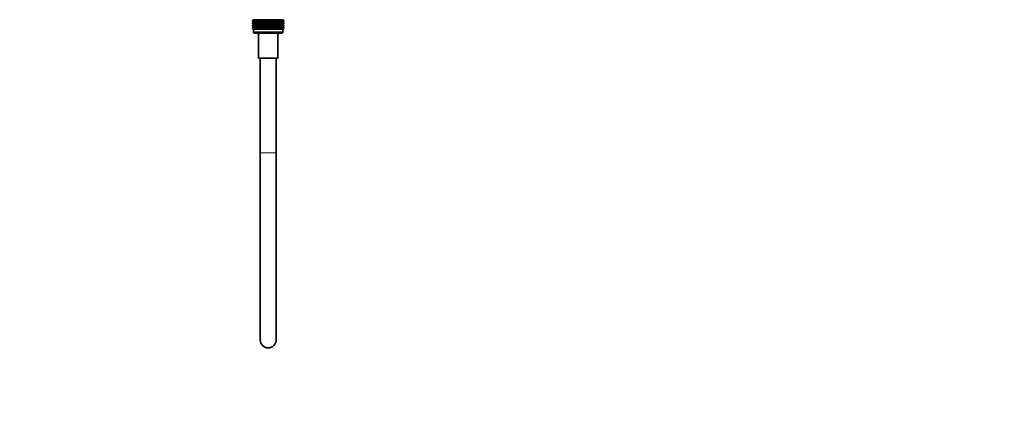
# Model space of a CAD drawing. Units: millimetres. Extents: x 0 to 2463, y 0 to 2753.
# Drawn here: x 1725 to 2463, y 1354 to 1648 of the extents above; entities that cross this region are included whole.
import ezdxf
from ezdxf import colors
from ezdxf.entities.mleader import LeaderData, LeaderLine
from ezdxf.math import Vec2, Vec3

# ---------------------------------------------------------------- set-up
doc = ezdxf.new("R2010")
doc.units = ezdxf.units.MM
doc.layers.add('DV4_Défaut', color=7, linetype='Continuous')
doc.layers.add('Défaut', color=7, linetype='Continuous')

# ---------------------------------------------------------------- blocks, each defined once
blk = doc.blocks.new('_DOT')
at = {"color": 0}
blk.add_line((0, 0), (-1, 0), dxfattribs=at)
at = {"color": 0, "const_width": 0.333}
blk.add_lwpolyline([(-0.1665, 0, 1), (0.1665, 0, 1)], format="xyb", close=True, dxfattribs=at)
blk = doc.blocks.new('SE3')
at = {"layer": 'DV4_Défaut', "color": 7, "linetype": 'Continuous', "lineweight": 35}
for p, q in [((1900.19, 1648.22), (1899.48, 1647.69)), ((1899.48, 1647.69), (1900.23, 1648.22)), ((1899.48, 1646.97), (1899.48, 1647.69)), ((1900.23, 1646.43), (1899.48, 1646.97)), ((1899.48, 1646.97), (1900.19, 1646.43)), ((1900.19, 1646.42), (1899.48, 1645.88)), ((1899.48, 1645.88), (1900.23, 1646.42)), ((1899.48, 1645.17), (1899.48, 1645.88)), ((1900.23, 1644.64), (1899.48, 1645.17)), ((1899.48, 1645.17), (1900.19, 1644.64)), ((1900.19, 1644.62), (1899.48, 1644.09)), ((1899.48, 1644.09), (1900.23, 1644.62)), ((1900.23, 1648.22), (1899.57, 1647.69)), ((1899.57, 1647.69), (1900.37, 1648.22)), ((1899.57, 1646.97), (1899.57, 1647.69)), ((1900.37, 1646.43), (1899.57, 1646.97)), ((1899.57, 1646.97), (1900.23, 1646.43)), ((1900.23, 1646.42), (1899.57, 1645.88)), ((1899.57, 1645.88), (1900.37, 1646.42)), ((1899.57, 1645.17), (1899.57, 1645.88)), ((1900.37, 1644.64), (1899.57, 1645.17)), ((1899.57, 1645.17), (1900.23, 1644.64)), ((1900.23, 1644.62), (1899.57, 1644.09)), ((1899.57, 1644.09), (1900.37, 1644.62)), ((1900.37, 1648.22), (1899.76, 1647.69)), ((1899.76, 1647.69), (1900.59, 1648.22)), ((1899.76, 1646.97), (1899.76, 1647.69)), ((1900.59, 1646.43), (1899.76, 1646.97)), ((1899.76, 1646.97), (1900.37, 1646.43)), ((1900.37, 1646.42), (1899.76, 1645.88)), ((1899.76, 1645.88), (1900.59, 1646.42)), ((1899.76, 1645.17), (1899.76, 1645.88)), ((1900.59, 1644.64), (1899.76, 1645.17)), ((1899.76, 1645.17), (1900.37, 1644.64)), ((1900.37, 1644.62), (1899.76, 1644.09)), ((1899.76, 1644.09), (1900.59, 1644.62)), ((1900.59, 1648.22), (1900.04, 1647.69)), ((1900.04, 1647.69), (1900.89, 1648.22)), ((1900.04, 1646.97), (1900.04, 1647.69)), ((1900.89, 1646.43), (1900.04, 1646.97)), ((1900.04, 1646.97), (1900.59, 1646.43)), ((1900.59, 1646.42), (1900.04, 1645.88)), ((1900.04, 1645.88), (1900.89, 1646.42)), ((1900.04, 1645.17), (1900.04, 1645.88)), ((1900.89, 1644.64), (1900.04, 1645.17)), ((1900.04, 1645.17), (1900.59, 1644.64)), ((1900.59, 1644.62), (1900.04, 1644.09)), ((1900.04, 1644.09), (1900.89, 1644.62)), ((1900.2, 1648.23), (1900.19, 1648.22)), ((1900.19, 1646.43), (1900.2, 1646.42)), ((1900.2, 1646.42), (1900.19, 1646.42)), ((1900.19, 1644.64), (1900.2, 1644.63)), ((1900.2, 1644.63), (1900.19, 1644.62)), ((1900.2, 1648.23), (1922.18, 1648.23)), ((1900.2, 1646.42), (1922.18, 1646.42)), ((1900.2, 1644.63), (1922.18, 1644.63)), ((1900.89, 1648.22), (1900.41, 1647.69)), ((1900.41, 1647.69), (1901.28, 1648.22)), ((1900.41, 1646.97), (1900.41, 1647.69)), ((1901.28, 1646.43), (1900.41, 1646.97)), ((1900.41, 1646.97), (1900.89, 1646.43)), ((1900.89, 1646.42), (1900.41, 1645.88)), ((1900.41, 1645.88), (1901.28, 1646.42)), ((1900.41, 1645.17), (1900.41, 1645.88)), ((1901.28, 1644.64), (1900.41, 1645.17)), ((1900.41, 1645.17), (1900.89, 1644.64)), ((1900.89, 1644.62), (1900.41, 1644.09)), ((1900.41, 1644.09), (1901.28, 1644.62)), ((1901.28, 1648.22), (1900.87, 1647.69)), ((1900.87, 1647.69), (1901.75, 1648.22)), ((1900.87, 1646.97), (1900.87, 1647.69)), ((1901.75, 1646.43), (1900.87, 1646.97)), ((1900.87, 1646.97), (1901.28, 1646.43)), ((1901.28, 1646.42), (1900.87, 1645.88)), ((1900.87, 1645.88), (1901.75, 1646.42)), ((1900.87, 1645.17), (1900.87, 1645.88)), ((1901.75, 1644.64), (1900.87, 1645.17)), ((1900.87, 1645.17), (1901.28, 1644.64)), ((1901.28, 1644.62), (1900.87, 1644.09)), ((1900.87, 1644.09), (1901.75, 1644.62)), ((1901.75, 1648.22), (1901.41, 1647.69)), ((1901.41, 1647.69), (1902.29, 1648.22)), ((1901.41, 1646.97), (1901.41, 1647.69)), ((1902.29, 1646.43), (1901.41, 1646.97)), ((1901.41, 1646.97), (1901.75, 1646.43)), ((1901.75, 1646.42), (1901.41, 1645.88)), ((1901.41, 1645.88), (1902.29, 1646.42)), ((1901.41, 1645.17), (1901.41, 1645.88)), ((1902.29, 1644.64), (1901.41, 1645.17)), ((1901.41, 1645.17), (1901.75, 1644.64)), ((1901.75, 1644.62), (1901.41, 1644.09)), ((1901.41, 1644.09), (1902.29, 1644.62)), ((1902.29, 1648.22), (1902.03, 1647.69)), ((1902.03, 1647.69), (1902.91, 1648.22)), ((1902.03, 1646.97), (1902.03, 1647.69)), ((1902.91, 1646.43), (1902.03, 1646.97)), ((1902.03, 1646.97), (1902.29, 1646.43)), ((1902.29, 1646.42), (1902.03, 1645.88)), ((1902.03, 1645.88), (1902.91, 1646.42)), ((1902.03, 1645.17), (1902.03, 1645.88)), ((1902.91, 1644.64), (1902.03, 1645.17)), ((1902.03, 1645.17), (1902.29, 1644.64)), ((1902.29, 1644.62), (1902.03, 1644.09)), ((1902.03, 1644.09), (1902.91, 1644.62)), ((1902.91, 1648.22), (1902.72, 1647.69)), ((1902.72, 1647.69), (1903.59, 1648.22)), ((1902.72, 1646.97), (1902.72, 1647.69)), ((1903.59, 1646.43), (1902.72, 1646.97)), ((1902.72, 1646.97), (1902.91, 1646.43)), ((1902.91, 1646.42), (1902.72, 1645.88)), ((1902.72, 1645.88), (1903.59, 1646.42)), ((1902.72, 1645.17), (1902.72, 1645.88)), ((1903.59, 1644.64), (1902.72, 1645.17)), ((1902.72, 1645.17), (1902.91, 1644.64)), ((1902.91, 1644.62), (1902.72, 1644.09)), ((1902.72, 1644.09), (1903.59, 1644.62)), ((1903.59, 1648.22), (1903.48, 1647.69)), ((1903.48, 1647.69), (1904.33, 1648.22)), ((1903.48, 1646.97), (1903.48, 1647.69)), ((1904.33, 1646.43), (1903.48, 1646.97)), ((1903.48, 1646.97), (1903.59, 1646.43)), ((1903.59, 1646.42), (1903.48, 1645.88)), ((1903.48, 1645.88), (1904.33, 1646.42)), ((1903.48, 1645.17), (1903.48, 1645.88)), ((1904.33, 1644.64), (1903.48, 1645.17)), ((1903.48, 1645.17), (1903.59, 1644.64)), ((1903.59, 1644.62), (1903.48, 1644.09)), ((1903.48, 1644.09), (1904.33, 1644.62)), ((1904.33, 1648.22), (1904.3, 1647.69)), ((1904.3, 1647.69), (1905.13, 1648.22)), ((1904.3, 1646.97), (1904.3, 1647.69)), ((1905.13, 1646.43), (1904.3, 1646.97)), ((1904.3, 1646.97), (1904.33, 1646.43)), ((1904.33, 1646.42), (1904.3, 1645.88)), ((1904.3, 1645.88), (1905.13, 1646.42)), ((1904.3, 1645.17), (1904.3, 1645.88)), ((1905.13, 1644.64), (1904.3, 1645.17)), ((1904.3, 1645.17), (1904.33, 1644.64)), ((1904.33, 1644.62), (1904.3, 1644.09)), ((1904.3, 1644.09), (1905.13, 1644.62)), ((1905.13, 1648.22), (1905.18, 1647.69)), ((1905.13, 1646.43), (1905.13, 1648.22)), ((1905.18, 1646.97), (1905.13, 1646.43)), ((1905.13, 1644.64), (1905.13, 1646.42)), ((1905.13, 1646.42), (1905.18, 1645.88)), ((1905.18, 1645.17), (1905.13, 1644.64)), ((1905.13, 1642.85), (1905.13, 1644.62)), ((1905.13, 1644.62), (1905.18, 1644.09)), ((1905.18, 1647.69), (1905.98, 1648.22)), ((1905.18, 1646.97), (1905.18, 1647.69)), ((1905.98, 1646.43), (1905.18, 1646.97)), ((1905.18, 1645.88), (1905.98, 1646.42)), ((1905.18, 1645.17), (1905.18, 1645.88)), ((1905.98, 1644.64), (1905.18, 1645.17)), ((1905.18, 1644.09), (1905.98, 1644.62)), ((1905.98, 1648.22), (1906.1, 1647.69)), ((1905.98, 1646.43), (1905.98, 1648.22)), ((1906.1, 1646.97), (1905.98, 1646.43)), ((1905.98, 1644.64), (1905.98, 1646.42)), ((1905.98, 1646.42), (1906.1, 1645.88)), ((1906.1, 1645.17), (1905.98, 1644.64)), ((1905.98, 1642.85), (1905.98, 1644.62)), ((1905.98, 1644.62), (1906.1, 1644.09)), ((1906.1, 1647.69), (1906.87, 1648.22)), ((1906.1, 1646.97), (1906.1, 1647.69)), ((1906.87, 1646.43), (1906.1, 1646.97)), ((1906.1, 1645.88), (1906.87, 1646.42)), ((1906.1, 1645.17), (1906.1, 1645.88)), ((1906.87, 1644.64), (1906.1, 1645.17)), ((1906.1, 1644.09), (1906.87, 1644.62)), ((1906.87, 1648.22), (1907.07, 1647.69)), ((1906.87, 1646.43), (1906.87, 1648.22)), ((1907.07, 1646.97), (1906.87, 1646.43)), ((1906.87, 1644.64), (1906.87, 1646.42)), ((1906.87, 1646.42), (1907.07, 1645.88)), ((1907.07, 1645.17), (1906.87, 1644.64)), ((1906.87, 1642.85), (1906.87, 1644.62)), ((1906.87, 1644.62), (1907.07, 1644.09)), ((1907.07, 1647.69), (1907.79, 1648.22)), ((1907.07, 1646.97), (1907.07, 1647.69)), ((1907.79, 1646.43), (1907.07, 1646.97)), ((1907.07, 1645.88), (1907.79, 1646.42)), ((1907.07, 1645.17), (1907.07, 1645.88)), ((1907.79, 1644.64), (1907.07, 1645.17)), ((1907.07, 1644.09), (1907.79, 1644.62)), ((1907.79, 1648.22), (1908.07, 1647.69)), ((1907.79, 1646.43), (1907.79, 1648.22)), ((1908.07, 1646.97), (1907.79, 1646.43)), ((1907.79, 1644.64), (1907.79, 1646.42)), ((1907.79, 1646.42), (1908.07, 1645.88)), ((1908.07, 1645.17), (1907.79, 1644.64)), ((1907.79, 1642.85), (1907.79, 1644.62)), ((1907.79, 1644.62), (1908.07, 1644.09)), ((1908.07, 1647.69), (1908.74, 1648.22)), ((1908.07, 1646.97), (1908.07, 1647.69)), ((1908.74, 1646.43), (1908.07, 1646.97)), ((1908.07, 1645.88), (1908.74, 1646.42)), ((1908.07, 1645.17), (1908.07, 1645.88)), ((1908.74, 1644.64), (1908.07, 1645.17)), ((1908.07, 1644.09), (1908.74, 1644.62)), ((1908.74, 1648.22), (1909.1, 1647.69)), ((1908.74, 1646.43), (1908.74, 1648.22)), ((1909.1, 1646.97), (1908.74, 1646.43)), ((1908.74, 1644.64), (1908.74, 1646.42)), ((1908.74, 1646.42), (1909.1, 1645.88)), ((1909.1, 1645.17), (1908.74, 1644.64)), ((1908.74, 1642.85), (1908.74, 1644.62)), ((1908.74, 1644.62), (1909.1, 1644.09)), ((1909.1, 1647.69), (1909.71, 1648.22)), ((1909.1, 1646.97), (1909.1, 1647.69)), ((1909.71, 1646.43), (1909.1, 1646.97)), ((1909.1, 1645.88), (1909.71, 1646.42)), ((1909.1, 1645.17), (1909.1, 1645.88)), ((1909.71, 1644.64), (1909.1, 1645.17)), ((1909.1, 1644.09), (1909.71, 1644.62)), ((1909.71, 1648.22), (1910.14, 1647.69)), ((1909.71, 1646.43), (1909.71, 1648.22)), ((1910.14, 1646.97), (1909.71, 1646.43)), ((1909.71, 1644.64), (1909.71, 1646.42)), ((1909.71, 1646.42), (1910.14, 1645.88)), ((1910.14, 1645.17), (1909.71, 1644.64)), ((1909.71, 1642.85), (1909.71, 1644.62)), ((1909.71, 1644.62), (1910.14, 1644.09)), ((1910.14, 1647.69), (1910.7, 1648.22)), ((1910.14, 1646.97), (1910.14, 1647.69)), ((1910.7, 1646.43), (1910.14, 1646.97)), ((1910.14, 1645.88), (1910.7, 1646.42)), ((1910.14, 1645.17), (1910.14, 1645.88)), ((1910.7, 1644.64), (1910.14, 1645.17)), ((1910.14, 1644.09), (1910.7, 1644.62)), ((1910.7, 1648.22), (1911.19, 1647.69)), ((1910.7, 1646.43), (1910.7, 1648.22)), ((1911.19, 1646.97), (1910.7, 1646.43)), ((1910.7, 1644.64), (1910.7, 1646.42)), ((1910.7, 1646.42), (1911.19, 1645.88)), ((1911.19, 1645.17), (1910.7, 1644.64)), ((1910.7, 1642.85), (1910.7, 1644.62)), ((1910.7, 1644.62), (1911.19, 1644.09)), ((1911.19, 1647.69), (1911.68, 1648.22)), ((1911.19, 1646.97), (1911.19, 1647.69)), ((1911.68, 1646.43), (1911.19, 1646.97)), ((1911.19, 1645.88), (1911.68, 1646.42)), ((1911.19, 1645.17), (1911.19, 1645.88)), ((1911.68, 1644.64), (1911.19, 1645.17)), ((1911.19, 1644.09), (1911.68, 1644.62)), ((1911.68, 1648.22), (1912.24, 1647.69)), ((1911.68, 1646.43), (1911.68, 1648.22)), ((1912.24, 1646.97), (1911.68, 1646.43)), ((1911.68, 1644.64), (1911.68, 1646.42)), ((1911.68, 1646.42), (1912.24, 1645.88)), ((1912.24, 1645.17), (1911.68, 1644.64)), ((1911.68, 1642.85), (1911.68, 1644.62)), ((1911.68, 1644.62), (1912.24, 1644.09)), ((1912.24, 1647.69), (1912.67, 1648.22)), ((1912.24, 1646.97), (1912.24, 1647.69)), ((1912.67, 1646.43), (1912.24, 1646.97)), ((1912.24, 1645.88), (1912.67, 1646.42)), ((1912.24, 1645.17), (1912.24, 1645.88)), ((1912.67, 1644.64), (1912.24, 1645.17)), ((1912.24, 1644.09), (1912.67, 1644.62)), ((1912.67, 1648.22), (1913.28, 1647.69)), ((1912.67, 1646.43), (1912.67, 1648.22)), ((1913.28, 1646.97), (1912.67, 1646.43)), ((1912.67, 1644.64), (1912.67, 1646.42)), ((1912.67, 1646.42), (1913.28, 1645.88)), ((1913.28, 1645.17), (1912.67, 1644.64)), ((1912.67, 1642.85), (1912.67, 1644.62)), ((1912.67, 1644.62), (1913.28, 1644.09)), ((1913.28, 1647.69), (1913.64, 1648.22)), ((1913.28, 1646.97), (1913.28, 1647.69)), ((1913.64, 1646.43), (1913.28, 1646.97)), ((1913.28, 1645.88), (1913.64, 1646.42)), ((1913.28, 1645.17), (1913.28, 1645.88)), ((1913.64, 1644.64), (1913.28, 1645.17)), ((1913.28, 1644.09), (1913.64, 1644.62)), ((1913.64, 1648.22), (1914.31, 1647.69)), ((1913.64, 1646.43), (1913.64, 1648.22)), ((1914.31, 1646.97), (1913.64, 1646.43)), ((1913.64, 1644.64), (1913.64, 1646.42)), ((1913.64, 1646.42), (1914.31, 1645.88)), ((1914.31, 1645.17), (1913.64, 1644.64)), ((1913.64, 1642.85), (1913.64, 1644.62)), ((1913.64, 1644.62), (1914.31, 1644.09)), ((1914.31, 1647.69), (1914.59, 1648.22)), ((1914.31, 1646.97), (1914.31, 1647.69)), ((1914.59, 1646.43), (1914.31, 1646.97)), ((1914.31, 1645.88), (1914.59, 1646.42)), ((1914.31, 1645.17), (1914.31, 1645.88)), ((1914.59, 1644.64), (1914.31, 1645.17)), ((1914.31, 1644.09), (1914.59, 1644.62)), ((1914.59, 1648.22), (1915.31, 1647.69)), ((1914.59, 1646.43), (1914.59, 1648.22)), ((1915.31, 1646.97), (1914.59, 1646.43)), ((1914.59, 1644.64), (1914.59, 1646.42)), ((1914.59, 1646.42), (1915.31, 1645.88)), ((1915.31, 1645.17), (1914.59, 1644.64)), ((1914.59, 1642.85), (1914.59, 1644.62)), ((1914.59, 1644.62), (1915.31, 1644.09)), ((1915.31, 1647.69), (1915.51, 1648.22)), ((1915.31, 1646.97), (1915.31, 1647.69)), ((1915.51, 1646.43), (1915.31, 1646.97)), ((1915.31, 1645.88), (1915.51, 1646.42)), ((1915.31, 1645.17), (1915.31, 1645.88)), ((1915.51, 1644.64), (1915.31, 1645.17)), ((1915.31, 1644.09), (1915.51, 1644.62)), ((1915.51, 1648.22), (1916.27, 1647.69)), ((1915.51, 1646.43), (1915.51, 1648.22)), ((1916.27, 1646.97), (1915.51, 1646.43)), ((1915.51, 1644.64), (1915.51, 1646.42)), ((1915.51, 1646.42), (1916.27, 1645.88)), ((1916.27, 1645.17), (1915.51, 1644.64)), ((1915.51, 1642.85), (1915.51, 1644.62)), ((1915.51, 1644.62), (1916.27, 1644.09)), ((1916.27, 1647.69), (1916.4, 1648.22)), ((1916.27, 1646.97), (1916.27, 1647.69)), ((1916.4, 1646.43), (1916.27, 1646.97)), ((1916.27, 1645.88), (1916.4, 1646.42)), ((1916.27, 1645.17), (1916.27, 1645.88)), ((1916.4, 1644.64), (1916.27, 1645.17)), ((1916.27, 1644.09), (1916.4, 1644.62)), ((1916.4, 1648.22), (1917.2, 1647.69)), ((1916.4, 1646.43), (1916.4, 1648.22)), ((1917.2, 1646.97), (1916.4, 1646.43)), ((1916.4, 1644.64), (1916.4, 1646.42)), ((1916.4, 1646.42), (1917.2, 1645.88)), ((1917.2, 1645.17), (1916.4, 1644.64)), ((1916.4, 1642.85), (1916.4, 1644.62)), ((1916.4, 1644.62), (1917.2, 1644.09)), ((1917.2, 1647.69), (1917.25, 1648.22)), ((1917.2, 1646.97), (1917.2, 1647.69)), ((1917.25, 1646.43), (1917.2, 1646.97)), ((1917.2, 1645.88), (1917.25, 1646.42)), ((1917.2, 1645.17), (1917.2, 1645.88)), ((1917.25, 1644.64), (1917.2, 1645.17)), ((1917.2, 1644.09), (1917.25, 1644.62)), ((1917.25, 1648.22), (1918.08, 1647.69)), ((1917.25, 1646.43), (1917.25, 1648.22)), ((1918.08, 1646.97), (1917.25, 1646.43)), ((1917.25, 1644.64), (1917.25, 1646.42)), ((1917.25, 1646.42), (1918.08, 1645.88)), ((1918.08, 1645.17), (1917.25, 1644.64)), ((1917.25, 1642.85), (1917.25, 1644.62)), ((1917.25, 1644.62), (1918.08, 1644.09)), ((1918.08, 1647.69), (1918.05, 1648.22)), ((1918.05, 1648.22), (1918.9, 1647.69)), ((1918.9, 1646.97), (1918.05, 1646.43)), ((1918.05, 1646.43), (1918.08, 1646.97)), ((1918.08, 1645.88), (1918.05, 1646.42)), ((1918.05, 1646.42), (1918.9, 1645.88)), ((1918.9, 1645.17), (1918.05, 1644.64)), ((1918.05, 1644.64), (1918.08, 1645.17)), ((1918.08, 1644.09), (1918.05, 1644.62)), ((1918.05, 1644.62), (1918.9, 1644.09)), ((1918.08, 1646.97), (1918.08, 1647.69)), ((1918.08, 1645.17), (1918.08, 1645.88)), ((1918.9, 1647.69), (1918.79, 1648.22)), ((1918.79, 1648.22), (1919.66, 1647.69)), ((1919.66, 1646.97), (1918.79, 1646.43)), ((1918.79, 1646.43), (1918.9, 1646.97)), ((1918.9, 1645.88), (1918.79, 1646.42)), ((1918.79, 1646.42), (1919.66, 1645.88)), ((1919.66, 1645.17), (1918.79, 1644.64)), ((1918.79, 1644.64), (1918.9, 1645.17)), ((1918.9, 1644.09), (1918.79, 1644.62)), ((1918.79, 1644.62), (1919.66, 1644.09)), ((1918.9, 1646.97), (1918.9, 1647.69)), ((1918.9, 1645.17), (1918.9, 1645.88)), ((1919.66, 1647.69), (1919.47, 1648.22)), ((1919.47, 1648.22), (1920.35, 1647.69)), ((1920.35, 1646.97), (1919.47, 1646.43)), ((1919.47, 1646.43), (1919.66, 1646.97)), ((1919.66, 1645.88), (1919.47, 1646.42)), ((1919.47, 1646.42), (1920.35, 1645.88)), ((1920.35, 1645.17), (1919.47, 1644.64)), ((1919.47, 1644.64), (1919.66, 1645.17)), ((1919.66, 1644.09), (1919.47, 1644.62)), ((1919.47, 1644.62), (1920.35, 1644.09)), ((1919.66, 1646.97), (1919.66, 1647.69)), ((1919.66, 1645.17), (1919.66, 1645.88)), ((1920.35, 1647.69), (1920.09, 1648.22)), ((1920.09, 1648.22), (1920.97, 1647.69)), ((1920.97, 1646.97), (1920.09, 1646.43)), ((1920.09, 1646.43), (1920.35, 1646.97)), ((1920.35, 1645.88), (1920.09, 1646.42)), ((1920.09, 1646.42), (1920.97, 1645.88)), ((1920.97, 1645.17), (1920.09, 1644.64)), ((1920.09, 1644.64), (1920.35, 1645.17)), ((1920.35, 1644.09), (1920.09, 1644.62)), ((1920.09, 1644.62), (1920.97, 1644.09)), ((1920.35, 1646.97), (1920.35, 1647.69)), ((1920.35, 1645.17), (1920.35, 1645.88)), ((1920.97, 1647.69), (1920.63, 1648.22)), ((1920.63, 1648.22), (1921.51, 1647.69)), ((1921.51, 1646.97), (1920.63, 1646.43)), ((1920.63, 1646.43), (1920.97, 1646.97)), ((1920.97, 1645.88), (1920.63, 1646.42)), ((1920.63, 1646.42), (1921.51, 1645.88)), ((1921.51, 1645.17), (1920.63, 1644.64)), ((1920.63, 1644.64), (1920.97, 1645.17)), ((1920.97, 1644.09), (1920.63, 1644.62)), ((1920.63, 1644.62), (1921.51, 1644.09)), ((1920.97, 1646.97), (1920.97, 1647.69)), ((1920.97, 1645.17), (1920.97, 1645.88)), ((1921.51, 1647.69), (1921.1, 1648.22)), ((1921.1, 1648.22), (1921.97, 1647.69)), ((1921.97, 1646.97), (1921.1, 1646.43)), ((1921.1, 1646.43), (1921.51, 1646.97)), ((1921.51, 1645.88), (1921.1, 1646.42)), ((1921.1, 1646.42), (1921.97, 1645.88)), ((1921.97, 1645.17), (1921.1, 1644.64)), ((1921.1, 1644.64), (1921.51, 1645.17)), ((1921.51, 1644.09), (1921.1, 1644.62)), ((1921.1, 1644.62), (1921.97, 1644.09)), ((1921.97, 1647.69), (1921.49, 1648.22)), ((1921.49, 1648.22), (1922.34, 1647.69)), ((1922.34, 1646.97), (1921.49, 1646.43)), ((1921.49, 1646.43), (1921.97, 1646.97)), ((1921.97, 1645.88), (1921.49, 1646.42)), ((1921.49, 1646.42), (1922.34, 1645.88)), ((1922.34, 1645.17), (1921.49, 1644.64)), ((1921.49, 1644.64), (1921.97, 1645.17)), ((1921.97, 1644.09), (1921.49, 1644.62)), ((1921.49, 1644.62), (1922.34, 1644.09)), ((1921.51, 1646.97), (1921.51, 1647.69)), ((1921.51, 1645.17), (1921.51, 1645.88)), ((1922.34, 1647.69), (1921.79, 1648.22)), ((1921.79, 1648.22), (1922.61, 1647.69)), ((1922.61, 1646.97), (1921.79, 1646.43)), ((1921.79, 1646.43), (1922.34, 1646.97)), ((1922.34, 1645.88), (1921.79, 1646.42)), ((1921.79, 1646.42), (1922.61, 1645.88)), ((1922.61, 1645.17), (1921.79, 1644.64)), ((1921.79, 1644.64), (1922.34, 1645.17)), ((1922.34, 1644.09), (1921.79, 1644.62)), ((1921.79, 1644.62), (1922.61, 1644.09)), ((1921.97, 1646.97), (1921.97, 1647.69)), ((1921.97, 1645.17), (1921.97, 1645.88)), ((1922.61, 1647.69), (1922.01, 1648.22)), ((1922.01, 1648.22), (1922.8, 1647.69)), ((1922.8, 1646.97), (1922.01, 1646.43)), ((1922.01, 1646.43), (1922.61, 1646.97)), ((1922.61, 1645.88), (1922.01, 1646.42)), ((1922.01, 1646.42), (1922.8, 1645.88)), ((1922.8, 1645.17), (1922.01, 1644.64)), ((1922.01, 1644.64), (1922.61, 1645.17)), ((1922.61, 1644.09), (1922.01, 1644.62)), ((1922.01, 1644.62), (1922.8, 1644.09)), ((1922.8, 1647.69), (1922.14, 1648.22)), ((1922.14, 1648.22), (1922.9, 1647.69)), ((1922.14, 1646.43), (1922.8, 1646.97)), ((1922.9, 1646.97), (1922.14, 1646.43)), ((1922.8, 1645.88), (1922.14, 1646.42)), ((1922.14, 1646.42), (1922.9, 1645.88)), ((1922.14, 1644.64), (1922.8, 1645.17)), ((1922.9, 1645.17), (1922.14, 1644.64)), ((1922.8, 1644.09), (1922.14, 1644.62)), ((1922.14, 1644.62), (1922.9, 1644.09)), ((1922.19, 1648.22), (1922.18, 1648.23)), ((1922.18, 1648.23), (1922.19, 1648.23)), ((1922.18, 1646.42), (1922.19, 1646.43)), ((1922.19, 1646.42), (1922.18, 1646.42)), ((1922.18, 1644.63), (1922.19, 1644.64)), ((1922.19, 1644.62), (1922.18, 1644.63)), ((1922.9, 1647.69), (1922.19, 1648.22)), ((1922.19, 1646.43), (1922.9, 1646.97)), ((1922.9, 1645.88), (1922.19, 1646.42)), ((1922.19, 1644.64), (1922.9, 1645.17)), ((1922.9, 1644.09), (1922.19, 1644.62)), ((1922.34, 1646.97), (1922.34, 1647.69)), ((1922.34, 1645.17), (1922.34, 1645.88)), ((1922.61, 1646.97), (1922.61, 1647.69)), ((1922.61, 1645.17), (1922.61, 1645.88)), ((1922.8, 1646.97), (1922.8, 1647.69)), ((1922.8, 1645.17), (1922.8, 1645.88)), ((1922.9, 1647.69), (1922.9, 1646.97)), ((1922.9, 1645.88), (1922.9, 1645.17)), ((1899.48, 1643.38), (1899.48, 1644.09)), ((1900.23, 1642.85), (1899.48, 1643.38)), ((1899.48, 1643.38), (1900.19, 1642.85)), ((1900.19, 1642.83), (1899.48, 1642.3)), ((1899.48, 1642.3), (1900.23, 1642.83)), ((1899.48, 1641.58), (1899.48, 1642.3)), ((1900.23, 1641.04), (1899.48, 1641.58)), ((1899.48, 1641.58), (1900.19, 1641.04)), ((1899.57, 1643.38), (1899.57, 1644.09)), ((1900.37, 1642.85), (1899.57, 1643.38)), ((1899.57, 1643.38), (1900.23, 1642.85)), ((1900.23, 1642.83), (1899.57, 1642.3)), ((1899.57, 1642.3), (1900.37, 1642.83)), ((1899.57, 1641.58), (1899.57, 1642.3)), ((1900.37, 1641.04), (1899.57, 1641.58)), ((1899.57, 1641.58), (1900.23, 1641.04)), ((1899.76, 1643.38), (1899.76, 1644.09)), ((1900.59, 1642.85), (1899.76, 1643.38)), ((1899.76, 1643.38), (1900.37, 1642.85)), ((1900.37, 1642.83), (1899.76, 1642.3)), ((1899.76, 1642.3), (1900.59, 1642.83)), ((1899.76, 1641.58), (1899.76, 1642.3)), ((1900.59, 1641.04), (1899.76, 1641.58)), ((1899.76, 1641.58), (1900.37, 1641.04)), ((1900.04, 1643.38), (1900.04, 1644.09)), ((1900.89, 1642.85), (1900.04, 1643.38)), ((1900.04, 1643.38), (1900.59, 1642.85)), ((1900.59, 1642.83), (1900.04, 1642.3)), ((1900.04, 1642.3), (1900.89, 1642.83)), ((1900.04, 1641.58), (1900.04, 1642.3)), ((1900.89, 1641.04), (1900.04, 1641.58)), ((1900.04, 1641.58), (1900.59, 1641.04)), ((1900.19, 1642.85), (1900.2, 1642.84)), ((1900.2, 1642.84), (1900.19, 1642.83)), ((1900.2, 1641.04), (1900.19, 1641.03)), ((1900.19, 1641.04), (1900.2, 1641.04)), ((1900.19, 1641.03), (1922.19, 1641.03)), ((1900.19, 1641.03), (1900.19, 1639.04)), ((1900.2, 1642.84), (1922.18, 1642.84)), ((1900.2, 1641.04), (1922.18, 1641.04)), ((1900.41, 1643.38), (1900.41, 1644.09)), ((1901.28, 1642.85), (1900.41, 1643.38)), ((1900.41, 1643.38), (1900.89, 1642.85)), ((1900.89, 1642.83), (1900.41, 1642.3)), ((1900.41, 1642.3), (1901.28, 1642.83)), ((1900.41, 1641.58), (1900.41, 1642.3)), ((1901.28, 1641.04), (1900.41, 1641.58)), ((1900.41, 1641.58), (1900.89, 1641.04)), ((1900.87, 1643.38), (1900.87, 1644.09)), ((1901.75, 1642.85), (1900.87, 1643.38)), ((1900.87, 1643.38), (1901.28, 1642.85)), ((1901.28, 1642.83), (1900.87, 1642.3)), ((1900.87, 1642.3), (1901.75, 1642.83)), ((1900.87, 1641.58), (1900.87, 1642.3)), ((1901.75, 1641.04), (1900.87, 1641.58)), ((1900.87, 1641.58), (1901.28, 1641.04)), ((1901.19, 1638.04), (1921.19, 1638.04)), ((1901.41, 1643.38), (1901.41, 1644.09)), ((1902.29, 1642.85), (1901.41, 1643.38)), ((1901.41, 1643.38), (1901.75, 1642.85)), ((1901.75, 1642.83), (1901.41, 1642.3)), ((1901.41, 1642.3), (1902.29, 1642.83)), ((1901.41, 1641.58), (1901.41, 1642.3)), ((1902.29, 1641.04), (1901.41, 1641.58)), ((1901.41, 1641.58), (1901.75, 1641.04)), ((1902.03, 1643.38), (1902.03, 1644.09)), ((1902.91, 1642.85), (1902.03, 1643.38)), ((1902.03, 1643.38), (1902.29, 1642.85)), ((1902.29, 1642.83), (1902.03, 1642.3)), ((1902.03, 1642.3), (1902.91, 1642.83)), ((1902.03, 1641.58), (1902.03, 1642.3)), ((1902.91, 1641.04), (1902.03, 1641.58)), ((1902.03, 1641.58), (1902.29, 1641.04)), ((1902.72, 1643.38), (1902.72, 1644.09)), ((1903.59, 1642.85), (1902.72, 1643.38)), ((1902.72, 1643.38), (1902.91, 1642.85)), ((1902.91, 1642.83), (1902.72, 1642.3)), ((1902.72, 1642.3), (1903.59, 1642.83)), ((1902.72, 1641.58), (1902.72, 1642.3)), ((1903.59, 1641.04), (1902.72, 1641.58)), ((1902.72, 1641.58), (1902.91, 1641.04)), ((1903.48, 1643.38), (1903.48, 1644.09)), ((1904.33, 1642.85), (1903.48, 1643.38)), ((1903.48, 1643.38), (1903.59, 1642.85)), ((1903.59, 1642.83), (1903.48, 1642.3)), ((1903.48, 1642.3), (1904.33, 1642.83)), ((1903.48, 1641.58), (1903.48, 1642.3)), ((1904.33, 1641.04), (1903.48, 1641.58)), ((1903.48, 1641.58), (1903.59, 1641.04)), ((1903.89, 1638.04), (1903.89, 1619.54)), ((1904.3, 1643.38), (1904.3, 1644.09)), ((1905.13, 1642.85), (1904.3, 1643.38)), ((1904.3, 1643.38), (1904.33, 1642.85)), ((1904.33, 1642.83), (1904.3, 1642.3)), ((1904.3, 1642.3), (1905.13, 1642.83)), ((1904.3, 1641.58), (1904.3, 1642.3)), ((1905.13, 1641.04), (1904.3, 1641.58)), ((1904.3, 1641.58), (1904.33, 1641.04)), ((1905.18, 1643.38), (1905.13, 1642.85)), ((1905.13, 1641.04), (1905.13, 1642.83)), ((1905.13, 1642.83), (1905.18, 1642.3)), ((1905.18, 1641.58), (1905.13, 1641.04)), ((1905.18, 1643.38), (1905.18, 1644.09)), ((1905.98, 1642.85), (1905.18, 1643.38)), ((1905.18, 1642.3), (1905.98, 1642.83)), ((1905.18, 1641.58), (1905.18, 1642.3)), ((1905.98, 1641.04), (1905.18, 1641.58)), ((1906.1, 1643.38), (1905.98, 1642.85)), ((1905.98, 1641.04), (1905.98, 1642.83)), ((1905.98, 1642.83), (1906.1, 1642.3)), ((1906.1, 1641.58), (1905.98, 1641.04)), ((1906.1, 1643.38), (1906.1, 1644.09)), ((1906.87, 1642.85), (1906.1, 1643.38)), ((1906.1, 1642.3), (1906.87, 1642.83)), ((1906.1, 1641.58), (1906.1, 1642.3)), ((1906.87, 1641.04), (1906.1, 1641.58)), ((1907.07, 1643.38), (1906.87, 1642.85)), ((1906.87, 1641.04), (1906.87, 1642.83)), ((1906.87, 1642.83), (1907.07, 1642.3)), ((1907.07, 1641.58), (1906.87, 1641.04)), ((1907.07, 1643.38), (1907.07, 1644.09)), ((1907.79, 1642.85), (1907.07, 1643.38)), ((1907.07, 1642.3), (1907.79, 1642.83)), ((1907.07, 1641.58), (1907.07, 1642.3)), ((1907.79, 1641.04), (1907.07, 1641.58)), ((1908.07, 1643.38), (1907.79, 1642.85)), ((1907.79, 1641.04), (1907.79, 1642.83)), ((1907.79, 1642.83), (1908.07, 1642.3)), ((1908.07, 1641.58), (1907.79, 1641.04)), ((1908.07, 1643.38), (1908.07, 1644.09)), ((1908.74, 1642.85), (1908.07, 1643.38)), ((1908.07, 1642.3), (1908.74, 1642.83)), ((1908.07, 1641.58), (1908.07, 1642.3)), ((1908.74, 1641.04), (1908.07, 1641.58)), ((1909.1, 1643.38), (1908.74, 1642.85)), ((1908.74, 1641.04), (1908.74, 1642.83)), ((1908.74, 1642.83), (1909.1, 1642.3)), ((1909.1, 1641.58), (1908.74, 1641.04)), ((1909.1, 1643.38), (1909.1, 1644.09)), ((1909.71, 1642.85), (1909.1, 1643.38)), ((1909.1, 1642.3), (1909.71, 1642.83)), ((1909.1, 1641.58), (1909.1, 1642.3)), ((1909.71, 1641.04), (1909.1, 1641.58)), ((1910.14, 1643.38), (1909.71, 1642.85)), ((1909.71, 1641.04), (1909.71, 1642.83)), ((1909.71, 1642.83), (1910.14, 1642.3)), ((1910.14, 1641.58), (1909.71, 1641.04)), ((1910.14, 1643.38), (1910.14, 1644.09)), ((1910.7, 1642.85), (1910.14, 1643.38)), ((1910.14, 1642.3), (1910.7, 1642.83)), ((1910.14, 1641.58), (1910.14, 1642.3)), ((1910.7, 1641.04), (1910.14, 1641.58)), ((1911.19, 1643.38), (1910.7, 1642.85)), ((1910.7, 1641.04), (1910.7, 1642.83)), ((1910.7, 1642.83), (1911.19, 1642.3)), ((1911.19, 1641.58), (1910.7, 1641.04)), ((1911.19, 1643.38), (1911.19, 1644.09)), ((1911.68, 1642.85), (1911.19, 1643.38)), ((1911.19, 1642.3), (1911.68, 1642.83)), ((1911.19, 1641.58), (1911.19, 1642.3)), ((1911.68, 1641.04), (1911.19, 1641.58)), ((1912.24, 1643.38), (1911.68, 1642.85)), ((1911.68, 1641.04), (1911.68, 1642.83)), ((1911.68, 1642.83), (1912.24, 1642.3)), ((1912.24, 1641.58), (1911.68, 1641.04)), ((1912.24, 1643.38), (1912.24, 1644.09)), ((1912.67, 1642.85), (1912.24, 1643.38)), ((1912.24, 1642.3), (1912.67, 1642.83)), ((1912.24, 1641.58), (1912.24, 1642.3)), ((1912.67, 1641.04), (1912.24, 1641.58)), ((1913.28, 1643.38), (1912.67, 1642.85)), ((1912.67, 1641.04), (1912.67, 1642.83)), ((1912.67, 1642.83), (1913.28, 1642.3)), ((1913.28, 1641.58), (1912.67, 1641.04)), ((1913.28, 1643.38), (1913.28, 1644.09)), ((1913.64, 1642.85), (1913.28, 1643.38)), ((1913.28, 1642.3), (1913.64, 1642.83)), ((1913.28, 1641.58), (1913.28, 1642.3)), ((1913.64, 1641.04), (1913.28, 1641.58)), ((1914.31, 1643.38), (1913.64, 1642.85)), ((1913.64, 1641.04), (1913.64, 1642.83)), ((1913.64, 1642.83), (1914.31, 1642.3)), ((1914.31, 1641.58), (1913.64, 1641.04)), ((1914.31, 1643.38), (1914.31, 1644.09)), ((1914.59, 1642.85), (1914.31, 1643.38)), ((1914.31, 1642.3), (1914.59, 1642.83)), ((1914.31, 1641.58), (1914.31, 1642.3)), ((1914.59, 1641.04), (1914.31, 1641.58)), ((1915.31, 1643.38), (1914.59, 1642.85)), ((1914.59, 1641.04), (1914.59, 1642.83)), ((1914.59, 1642.83), (1915.31, 1642.3)), ((1915.31, 1641.58), (1914.59, 1641.04)), ((1915.31, 1643.38), (1915.31, 1644.09)), ((1915.51, 1642.85), (1915.31, 1643.38)), ((1915.31, 1642.3), (1915.51, 1642.83)), ((1915.31, 1641.58), (1915.31, 1642.3)), ((1915.51, 1641.04), (1915.31, 1641.58)), ((1916.27, 1643.38), (1915.51, 1642.85)), ((1915.51, 1641.04), (1915.51, 1642.83)), ((1915.51, 1642.83), (1916.27, 1642.3)), ((1916.27, 1641.58), (1915.51, 1641.04)), ((1916.27, 1643.38), (1916.27, 1644.09)), ((1916.4, 1642.85), (1916.27, 1643.38)), ((1916.27, 1642.3), (1916.4, 1642.83)), ((1916.27, 1641.58), (1916.27, 1642.3)), ((1916.4, 1641.04), (1916.27, 1641.58)), ((1917.2, 1643.38), (1916.4, 1642.85)), ((1916.4, 1641.04), (1916.4, 1642.83)), ((1916.4, 1642.83), (1917.2, 1642.3)), ((1917.2, 1641.58), (1916.4, 1641.04)), ((1917.2, 1643.38), (1917.2, 1644.09)), ((1917.25, 1642.85), (1917.2, 1643.38)), ((1917.2, 1642.3), (1917.25, 1642.83)), ((1917.2, 1641.58), (1917.2, 1642.3)), ((1917.25, 1641.04), (1917.2, 1641.58)), ((1918.08, 1643.38), (1917.25, 1642.85)), ((1917.25, 1641.04), (1917.25, 1642.83)), ((1917.25, 1642.83), (1918.08, 1642.3)), ((1918.08, 1641.58), (1917.25, 1641.04)), ((1918.9, 1643.38), (1918.05, 1642.85)), ((1918.05, 1642.85), (1918.08, 1643.38)), ((1918.08, 1642.3), (1918.05, 1642.83)), ((1918.05, 1642.83), (1918.9, 1642.3)), ((1918.9, 1641.58), (1918.05, 1641.04)), ((1918.05, 1641.04), (1918.08, 1641.58)), ((1918.08, 1643.38), (1918.08, 1644.09)), ((1918.08, 1641.58), (1918.08, 1642.3)), ((1918.49, 1619.54), (1918.49, 1638.04)), ((1919.66, 1643.38), (1918.79, 1642.85)), ((1918.79, 1642.85), (1918.9, 1643.38)), ((1918.9, 1642.3), (1918.79, 1642.83)), ((1918.79, 1642.83), (1919.66, 1642.3)), ((1919.66, 1641.58), (1918.79, 1641.04)), ((1918.79, 1641.04), (1918.9, 1641.58)), ((1918.9, 1643.38), (1918.9, 1644.09)), ((1918.9, 1641.58), (1918.9, 1642.3)), ((1920.35, 1643.38), (1919.47, 1642.85)), ((1919.47, 1642.85), (1919.66, 1643.38)), ((1919.66, 1642.3), (1919.47, 1642.83)), ((1919.47, 1642.83), (1920.35, 1642.3)), ((1920.35, 1641.58), (1919.47, 1641.04)), ((1919.47, 1641.04), (1919.66, 1641.58)), ((1919.66, 1643.38), (1919.66, 1644.09)), ((1919.66, 1641.58), (1919.66, 1642.3)), ((1920.97, 1643.38), (1920.09, 1642.85)), ((1920.09, 1642.85), (1920.35, 1643.38)), ((1920.35, 1642.3), (1920.09, 1642.83)), ((1920.09, 1642.83), (1920.97, 1642.3)), ((1920.97, 1641.58), (1920.09, 1641.04)), ((1920.09, 1641.04), (1920.35, 1641.58)), ((1920.35, 1643.38), (1920.35, 1644.09)), ((1920.35, 1641.58), (1920.35, 1642.3)), ((1921.51, 1643.38), (1920.63, 1642.85)), ((1920.63, 1642.85), (1920.97, 1643.38)), ((1920.97, 1642.3), (1920.63, 1642.83)), ((1920.63, 1642.83), (1921.51, 1642.3)), ((1921.51, 1641.58), (1920.63, 1641.04)), ((1920.63, 1641.04), (1920.97, 1641.58)), ((1920.97, 1643.38), (1920.97, 1644.09)), ((1920.97, 1641.58), (1920.97, 1642.3)), ((1921.97, 1643.38), (1921.1, 1642.85)), ((1921.1, 1642.85), (1921.51, 1643.38)), ((1921.51, 1642.3), (1921.1, 1642.83)), ((1921.1, 1642.83), (1921.97, 1642.3)), ((1921.97, 1641.58), (1921.1, 1641.04)), ((1921.1, 1641.04), (1921.51, 1641.58)), ((1922.34, 1643.38), (1921.49, 1642.85)), ((1921.49, 1642.85), (1921.97, 1643.38)), ((1921.97, 1642.3), (1921.49, 1642.83)), ((1921.49, 1642.83), (1922.34, 1642.3)), ((1922.34, 1641.58), (1921.49, 1641.04)), ((1921.49, 1641.04), (1921.97, 1641.58)), ((1921.51, 1643.38), (1921.51, 1644.09)), ((1921.51, 1641.58), (1921.51, 1642.3)), ((1922.61, 1643.38), (1921.79, 1642.85)), ((1921.79, 1642.85), (1922.34, 1643.38)), ((1922.34, 1642.3), (1921.79, 1642.83)), ((1921.79, 1642.83), (1922.61, 1642.3)), ((1922.61, 1641.58), (1921.79, 1641.04)), ((1921.79, 1641.04), (1922.34, 1641.58)), ((1921.97, 1643.38), (1921.97, 1644.09)), ((1921.97, 1641.58), (1921.97, 1642.3)), ((1922.8, 1643.38), (1922.01, 1642.85)), ((1922.01, 1642.85), (1922.61, 1643.38)), ((1922.61, 1642.3), (1922.01, 1642.83)), ((1922.01, 1642.83), (1922.8, 1642.3)), ((1922.8, 1641.58), (1922.01, 1641.04)), ((1922.01, 1641.04), (1922.61, 1641.58)), ((1922.14, 1642.85), (1922.8, 1643.38)), ((1922.9, 1643.38), (1922.14, 1642.85)), ((1922.8, 1642.3), (1922.14, 1642.83)), ((1922.14, 1642.83), (1922.9, 1642.3)), ((1922.14, 1641.04), (1922.8, 1641.58)), ((1922.9, 1641.58), (1922.14, 1641.04)), ((1922.18, 1642.84), (1922.19, 1642.85)), ((1922.19, 1642.83), (1922.18, 1642.84)), ((1922.19, 1641.03), (1922.18, 1641.04)), ((1922.18, 1641.04), (1922.19, 1641.04)), ((1922.19, 1642.85), (1922.9, 1643.38)), ((1922.9, 1642.3), (1922.19, 1642.83)), ((1922.19, 1641.04), (1922.9, 1641.58)), ((1922.19, 1639.04), (1922.19, 1641.03)), ((1922.34, 1643.38), (1922.34, 1644.09)), ((1922.34, 1641.58), (1922.34, 1642.3)), ((1922.61, 1643.38), (1922.61, 1644.09)), ((1922.61, 1641.58), (1922.61, 1642.3)), ((1922.8, 1643.38), (1922.8, 1644.09)), ((1922.8, 1641.58), (1922.8, 1642.3)), ((1922.9, 1644.09), (1922.9, 1643.38)), ((1922.9, 1642.3), (1922.9, 1641.58)), ((1903.89, 1619.54), (1918.49, 1619.54)), ((1905.19, 1619.54), (1905.19, 1548.64)), ((1917.19, 1548.64), (1917.19, 1619.54)), ((1905.19, 1548.64), (1905.19, 1408.64)), ((1917.19, 1408.64), (1917.19, 1548.64))]:
    blk.add_line(p, q, dxfattribs=at)
at = {"layer": 'DV4_Défaut', "color": 7, "linetype": 'Continuous', "lineweight": 18}
for p, q in [((1900.19, 1639.04), (1922.19, 1639.04)), ((1905.19, 1548.64), (1917.19, 1548.64))]:
    blk.add_line(p, q, dxfattribs=at)
at = {"layer": 'DV4_Défaut', "color": 7, "linetype": 'Continuous', "lineweight": 35}
for centre, radius, start, end in [((1901.19, 1639.04), 1, 180, 270), ((1921.19, 1639.04), 1, 270, 0), ((1911.19, 1408.64), 6, 180, 0)]:
    blk.add_arc(centre, radius, start, end, dxfattribs=at)

msp = doc.modelspace()

# ---------------------------------------------------------------- block references
at = {"layer": 'Défaut'}
msp.add_blockref('SE3', (0, 0), dxfattribs=at)

# ---------------------------------------------------------------- leaders
at = {"layer": 'Défaut', "color": 7, "linetype": 'Continuous', "lineweight": 18}
ml = msp.add_multileader_mtext('Standard', dxfattribs=at)
ml.set_content('{\\pxsm0.9;\\fSolid Edge ISO|b1||i0||c0|p34;\\W1.;29/09/2022\\P}', color=256)
ml.set_leader_properties()
ml.set_arrow_properties(name='DOT')
ml.build(insert=Vec2(0, 0))
ml.multileader.update_dxf_attribs({"leader_type": 0, "dogleg_length": 0, "arrow_head_size": 12})
ctx = ml.context
ctx.base_point, ctx.char_height, ctx.arrow_head_size, ctx.landing_gap_size = Vec3(2375, 2729.88), 12, 12, 4.2
notes = []
notes.append((ctx, [(0, (0, 0, 0), (0, 0), (1, 0), 1, [])]))
ctx.mtext.insert = Vec3(2377, 2736)
for ctx, leaders in notes:
    for number, flags, end, landing, length, lines in leaders:
        leader = LeaderData()
        leader.index, (leader.has_last_leader_line, leader.has_dogleg_vector, leader.attachment_direction) = number, flags
        leader.last_leader_point, leader.dogleg_vector, leader.dogleg_length = Vec3(end), Vec3(landing), length
        for number, points, colour, breaks in lines:
            line = LeaderLine()
            line.index, line.vertices, line.color, line.breaks = number, Vec3.list(points), colors.encode_raw_color(colour), breaks
            leader.lines.append(line)
        ctx.leaders.append(leader)

doc.saveas('drawing.dxf')
